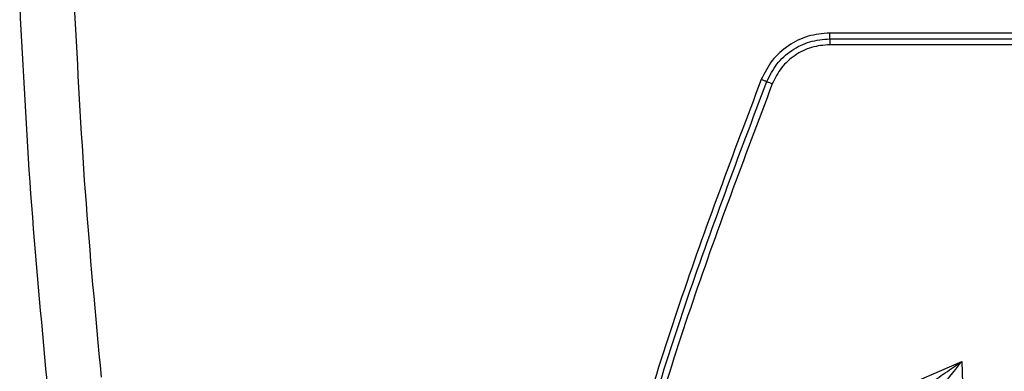
# Model space of a CAD drawing. Units: inches. Extents: x 0.4 to 10.6, y 0.4 to 8.1.
# Drawn here: x 6.8 to 6.9, y 3.1 to 3.1 of the extents above; entities that cross this region are included whole.
import ezdxf

# ---------------------------------------------------------------- set-up
doc = ezdxf.new("R2010")
doc.units = ezdxf.units.IN
doc.header["$MEASUREMENT"] = 0

msp = doc.modelspace()

# ---------------------------------------------------------------- linework, layer by layer
at = {"color": 7, "linetype": 'Continuous', "lineweight": 25}
for p, q in [((7.031353213296807, 3.102346329277673), (6.916290624170035, 3.102346329277673)), ((6.916290624170035, 3.101678704940309), (7.146415802423579, 3.101678704940309)), ((7.146415802423579, 3.101011080600552), (6.916290624170035, 3.101011080600552)), ((6.923652071339641, 3.061379861108686), (6.931403234288461, 3.064763462025864))]:
    msp.add_line(p, q, dxfattribs=at)
at = {"color": 1, "linetype": 'Continuous', "lineweight": 25}
msp.add_line((6.931403234288461, 3.064763462025864), (6.931653495436919, 3.057596920393545), dxfattribs=at)
at = {"color": 7, "linetype": 'Continuous', "lineweight": 25}
for points, knots in [([(6.823479186236706, 3.105392847429341), (6.823847231129282, 3.0982441391463), (6.824583325088013, 3.083946641514841), (6.825914131529089, 3.069692143130366), (6.826579538522395, 3.062564853527341)], [0, 0, 0, 0, 0.4999971650502079, 0.9999999999999999, 0.9999999999999999, 0.9999999999999999, 0.9999999999999999]), ([(6.832847258032239, 3.062974103988873), (6.832188156915446, 3.070033071325427), (6.830869920088878, 3.084151376489062), (6.83013988988887, 3.09831223382712), (6.829774865210193, 3.105392848299736)], [0, 0, 0, 0, 0.499986879072192, 1, 1, 1, 1]), ([(6.916290624170035, 3.102346329277673), (6.915450525441637, 3.102273864166311), (6.913770340070817, 3.102128934986095), (6.911484843615492, 3.100981445146379), (6.909573814957461, 3.099282790591274), (6.908817961851324, 3.097776272829833), (6.908440046246571, 3.097023035770586)], [0, 0, 0, 0, 0.2500079846721595, 0.500012372635544, 0.7500134284941292, 1, 1, 1, 1]), ([(6.90907344230238, 3.096784743314242), (6.909420891928167, 3.097477271957124), (6.910115787032484, 3.098862320976668), (6.91187269025445, 3.100423949526623), (6.913973746224267, 3.101478872092633), (6.915518329641619, 3.101612106599396), (6.916290624167781, 3.101678724095811)], [0, 0, 0, 0, 0.2500052412061273, 0.5000074982782986, 0.7500028370994545, 1, 1, 1, 1]), ([(6.916290624170035, 3.101011080600544), (6.915586099409457, 3.100950304951856), (6.914177052875101, 3.100828753912138), (6.912260408581529, 3.09986633977866), (6.910657749626044, 3.098441721870564), (6.910023867480518, 3.097178235736944), (6.90970692545161, 3.096546490764294)], [0, 0, 0, 0, 0.2499999927747039, 0.4999989256857223, 0.7499987086423147, 0.9999999999999999, 0.9999999999999999, 0.9999999999999999, 0.9999999999999999]), ([(6.908440046246572, 3.097023035770586), (6.905220889467829, 3.088514724442944), (6.898781877589045, 3.07149625610712), (6.890905912317595, 3.045338555554754), (6.88687817092963, 3.027594749466048), (6.884864497480744, 3.018723715364956)], [0, 0, 0, 0, 0.3333068972422262, 0.666686097674915, 1, 1, 1, 1]), ([(6.885531861396732, 3.018598217999573), (6.887542828817975, 3.027456969545756), (6.891564763549975, 3.04517447215141), (6.899429314640939, 3.07129449117347), (6.905858734015603, 3.088287992388838), (6.909073443624036, 3.096784742787986)], [0, 0, 0, 0, 0.3333333509965445, 0.6666666836793046, 1, 1, 1, 1]), ([(6.909073443624176, 3.096784742787939), (6.909037318163979, 3.096797132497727), (6.908965066934804, 3.096821912023204), (6.908809375956818, 3.096879528246607), (6.908631621207638, 3.096947357025551), (6.908503905264403, 3.096997809244304), (6.908440047565768, 3.097023035245844)], [0, 0, 0, 0, 0.2499989316095396, 0.5000000000821959, 0.7500010687464838, 1, 1, 1, 1]), ([(6.909073443624129, 3.09678474278796), (6.909114524401397, 3.096770600923996), (6.909196685569475, 3.096742317329106), (6.909411118718491, 3.096662661092237), (6.909594869277551, 3.09659049909797), (6.909706927527366, 3.096546491902443)], [0, 0, 0, 0, 0.2806607789407938, 0.5613189176235158, 1, 1, 1, 1]), ([(6.909706925451609, 3.096546490764294), (6.906477548270438, 3.088008330196428), (6.900018072866176, 3.070930102695688), (6.892129162422455, 3.04467698875032), (6.88810510912718, 3.026867598833097), (6.88609328353287, 3.017963793683049)], [0, 0, 0, 0, 0.3333059271995623, 0.6666862735614365, 1, 1, 1, 1]), ([(6.931403234288461, 3.064763462025851), (6.930475564891991, 3.063601150450955), (6.929082153526854, 3.061855293398368), (6.92724552793025, 3.059645245908745), (6.926302510294484, 3.058887355842192), (6.925827113136124, 3.058505285804132)], [0, 0, 0, 0, 0.4969039613261441, 0.7463775669754669, 0.9999999999999999, 0.9999999999999999, 0.9999999999999999, 0.9999999999999999])]:
    msp.add_open_spline(points, degree=3, knots=knots, dxfattribs=at)
for points in [[(6.916290624170035, 3.101678704940309), (6.916290624170035, 3.101715579559698), (6.916290624170035, 3.101789328798474), (6.916290624170036, 3.101952470822597), (6.916290624170035, 3.10214079218259), (6.916290624170036, 3.102277816912637), (6.916290624170035, 3.10234632927766)], [(6.916290624170035, 3.101678704939863), (6.916290624170035, 3.101641830320572), (6.916290624170035, 3.101568081081991), (6.916290624170035, 3.101404939057445), (6.916290624170035, 3.10121661769666), (6.916290624170035, 3.101079592965922), (6.916290624170035, 3.101011080600552)]]:
    msp.add_open_spline(points, degree=3, dxfattribs=at)
at = {"color": 1, "linetype": 'Continuous', "lineweight": 25}
msp.add_open_spline([(6.924394407014073, 3.060105960764726), (6.925483752560393, 3.060772088101258), (6.927190833793625, 3.061815956577133), (6.929523462342116, 3.063470776134985), (6.930776957655151, 3.064332782671904), (6.931403234288461, 3.064763462026041)], degree=3, knots=[0, 0, 0, 0, 0.4687596918975676, 0.73457946896465, 1, 1, 1, 1], dxfattribs=at)

doc.saveas('drawing.dxf')
